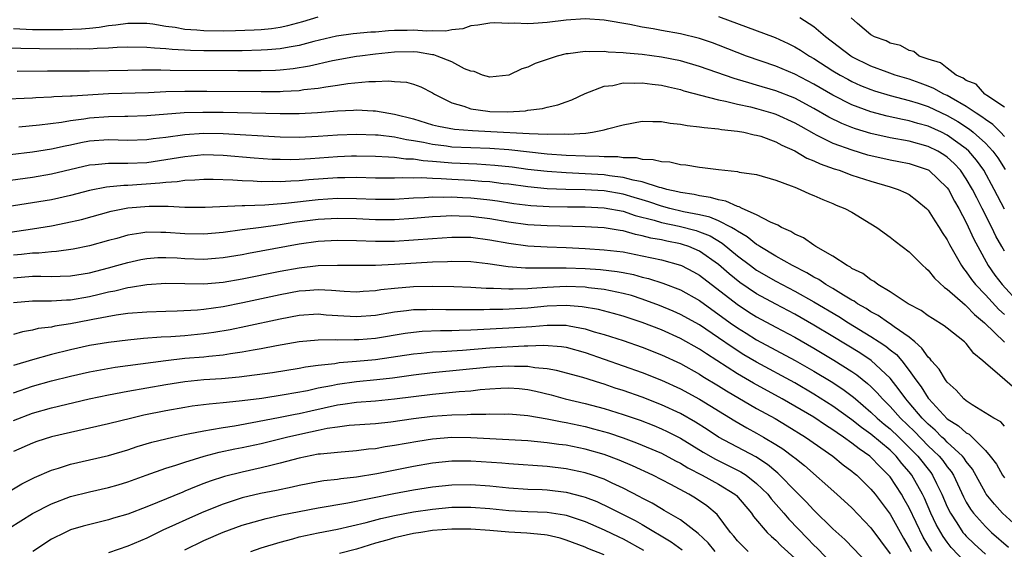
# Model space of a CAD drawing. Units: inches. Extents: x 2643000 to 2646000, y 1515000 to 1518000.
# Drawn here: x 2643054 to 2643157, y 1515587 to 1515643 of the extents above; entities that cross this region are included whole.
import ezdxf

# ---------------------------------------------------------------- set-up
doc = ezdxf.new("R2010")
doc.units = ezdxf.units.IN
doc.header["$MEASUREMENT"] = 0
doc.layers.add('LD26431515_2ft', color=72, linetype='Continuous')

msp = doc.modelspace()

# ---------------------------------------------------------------- linework, layer by layer
at = {"layer": 'LD26431515_2ft'}
for points, elevation in [([(2643157, 1515622.91), (2643155.93, 1515625), (2643154.83, 1515627), (2643154.07, 1515628.07), (2643153.26, 1515629), (2643153, 1515629.24), (2643151, 1515630.7), (2643150.4, 1515631), (2643149, 1515631.64), (2643147.92, 1515631.92), (2643147, 1515632.2), (2643146.32, 1515632.32), (2643144.69, 1515632.69), (2643143, 1515633.15), (2643141, 1515633.89), (2643139, 1515634.89), (2643137, 1515636.05), (2643135, 1515637.08), (2643133, 1515637.93), (2643129.95, 1515639), (2643127, 1515640.15), (2643126.37, 1515640.38), (2643125, 1515640.83), (2643123, 1515641.32), (2643121, 1515641.68), (2643120.14, 1515641.85), (2643119, 1515642.03), (2643117.68, 1515642.32), (2643115, 1515642.77), (2643113, 1515642.89), (2643111, 1515642.77), (2643109, 1515642.51), (2643107.58, 1515642.42), (2643107, 1515642.36), (2643105.57, 1515642.43), (2643105, 1515642.4), (2643103.52, 1515642.48), (2643103, 1515642.45), (2643101.75, 1515642.25), (2643101, 1515642.16), (2643100.16, 1515641.84), (2643099, 1515641.75), (2643098.4, 1515641.6), (2643097, 1515641.66), (2643096.39, 1515641.61), (2643095, 1515641.71), (2643094.32, 1515641.68), (2643093, 1515641.67), (2643092.36, 1515641.64), (2643091, 1515641.52), (2643090.5, 1515641.5), (2643088.67, 1515641.33), (2643086.92, 1515641.08), (2643084.52, 1515640.52), (2643083, 1515640.1), (2643081.94, 1515639.94), (2643081, 1515639.74), (2643079.66, 1515639.66), (2643079, 1515639.6), (2643077, 1515639.56), (2643075, 1515639.55), (2643073, 1515639.55), (2643071.58, 1515639.58), (2643069.67, 1515639.67), (2643069, 1515639.75), (2643067.81, 1515639.81), (2643067, 1515639.9), (2643065, 1515639.92), (2643063.89, 1515639.89), (2643063, 1515639.83), (2643061.8, 1515639.8), (2643061, 1515639.73), (2643059.74, 1515639.74), (2643059, 1515639.71), (2643055.74, 1515639.74), (2643053.78, 1515639.78), (2643051.86, 1515639.86)], 8690), ([(2643053, 1515641.9), (2643055, 1515641.8), (2643057, 1515641.77), (2643058.23, 1515641.77), (2643060.16, 1515641.84), (2643061, 1515641.93), (2643061.99, 1515642.01), (2643063, 1515642.2), (2643063.74, 1515642.26), (2643065, 1515642.46), (2643067, 1515642.45), (2643067.62, 1515642.38), (2643069, 1515642.14), (2643069.98, 1515642.02), (2643071, 1515641.83), (2643072.24, 1515641.76), (2643073, 1515641.69), (2643075, 1515641.66), (2643076.32, 1515641.68), (2643078.26, 1515641.74), (2643079, 1515641.78), (2643080.1, 1515641.9), (2643081, 1515642.03), (2643081.8, 1515642.2), (2643083.37, 1515642.63), (2643085, 1515643.12)], 8688), ([(2643127, 1515643.14), (2643132.94, 1515640.94), (2643134.32, 1515640.32), (2643135, 1515639.98), (2643135.61, 1515639.61), (2643136.53, 1515639), (2643137, 1515638.74), (2643139, 1515637.46), (2643139.76, 1515637), (2643140.56, 1515636.56), (2643141, 1515636.33), (2643141.91, 1515635.91), (2643143, 1515635.48), (2643143.36, 1515635.36), (2643145, 1515634.86), (2643147, 1515634.33), (2643147.96, 1515634.04), (2643149, 1515633.69), (2643151, 1515632.76), (2643152.11, 1515632.11), (2643153.33, 1515631.33), (2643153.73, 1515631), (2643155, 1515629.86), (2643155.8, 1515629), (2643156.31, 1515628.31), (2643157.08, 1515627.08)], 8688), ([(2643157, 1515630.56), (2643156.59, 1515631), (2643155.8, 1515631.8), (2643155, 1515632.32), (2643154.62, 1515632.63), (2643154.03, 1515633), (2643153, 1515633.7), (2643151.4, 1515634.6), (2643151, 1515634.84), (2643150.66, 1515635), (2643149.6, 1515635.6), (2643149, 1515635.85), (2643148.16, 1515636.16), (2643147, 1515636.56), (2643145.52, 1515637), (2643144.7, 1515637.3), (2643143, 1515637.95), (2643141, 1515638.93), (2643140.88, 1515639), (2643138.24, 1515641), (2643137, 1515642.07), (2643135.53, 1515643)], 8686), ([(2643157, 1515633.63), (2643155.15, 1515634.85), (2643154.94, 1515635), (2643154.04, 1515636.04), (2643153, 1515636.42), (2643152.68, 1515636.68), (2643151.93, 1515637), (2643151, 1515637.71), (2643150.29, 1515638.29), (2643149, 1515638.68), (2643148.07, 1515639), (2643147.48, 1515639.48), (2643147, 1515639.57), (2643146.09, 1515640.09), (2643145, 1515640.35), (2643144.58, 1515640.58), (2643143.36, 1515641), (2643143, 1515641.24), (2643141.59, 1515642.41), (2643140.92, 1515643)], 8684), ([(2643157, 1515618.52), (2643156.72, 1515619), (2643156.1, 1515620.1), (2643155.67, 1515621), (2643154.67, 1515623), (2643154.1, 1515624.1), (2643153.66, 1515625), (2643153, 1515626.12), (2643152.38, 1515627), (2643151.72, 1515627.72), (2643151, 1515628.37), (2643150.63, 1515628.63), (2643150.01, 1515629), (2643149, 1515629.51), (2643147, 1515630.05), (2643145, 1515630.4), (2643143, 1515630.86), (2643141.37, 1515631.37), (2643141, 1515631.5), (2643139.93, 1515631.93), (2643138.58, 1515632.58), (2643137, 1515633.5), (2643135, 1515634.57), (2643133, 1515635.35), (2643131, 1515635.95), (2643130.17, 1515636.17), (2643129, 1515636.53), (2643128.63, 1515636.63), (2643125, 1515637.89), (2643123, 1515638.48), (2643121, 1515638.89), (2643119, 1515639.15), (2643117.3, 1515639.3), (2643117, 1515639.34), (2643115.42, 1515639.42), (2643115, 1515639.48), (2643113.45, 1515639.45), (2643113, 1515639.48), (2643111.23, 1515639.23), (2643111, 1515639.22), (2643110.07, 1515639), (2643107.77, 1515638.23), (2643107, 1515637.83), (2643106.36, 1515637.64), (2643105, 1515636.98), (2643103, 1515636.77), (2643102.23, 1515637), (2643101.37, 1515637.37), (2643101, 1515637.41), (2643100.34, 1515637.66), (2643099, 1515638.39), (2643097.48, 1515639), (2643097.12, 1515639.12), (2643097, 1515639.12), (2643095.4, 1515639.4), (2643095, 1515639.44), (2643093, 1515639.42), (2643091, 1515639.21), (2643089.35, 1515639), (2643089, 1515638.95), (2643086.49, 1515638.49), (2643084.08, 1515637.92), (2643082.36, 1515637.64), (2643081, 1515637.52), (2643080.51, 1515637.49), (2643079, 1515637.45), (2643076.56, 1515637.44), (2643069.47, 1515637.47), (2643068.48, 1515637.52), (2643066.49, 1515637.51), (2643065, 1515637.49), (2643061, 1515637.41), (2643056.58, 1515637.42), (2643053.39, 1515637.39)], 8692), ([(2643051.52, 1515634.48), (2643055, 1515634.61), (2643055.36, 1515634.64), (2643057, 1515634.7), (2643057.26, 1515634.74), (2643059, 1515634.81), (2643059.17, 1515634.83), (2643063, 1515635.05), (2643067.18, 1515635.18), (2643069, 1515635.26), (2643071, 1515635.31), (2643073.31, 1515635.31), (2643079, 1515635.27), (2643081, 1515635.29), (2643081.32, 1515635.31), (2643083, 1515635.39), (2643083.47, 1515635.47), (2643085, 1515635.63), (2643085.78, 1515635.78), (2643087, 1515635.94), (2643088.11, 1515636.11), (2643090.31, 1515636.31), (2643091, 1515636.31), (2643092.38, 1515636.38), (2643093, 1515636.31), (2643094.25, 1515636.25), (2643095, 1515636.05), (2643095.77, 1515635.77), (2643097, 1515635.14), (2643097.19, 1515635), (2643099, 1515634.08), (2643100.28, 1515633.72), (2643101, 1515633.44), (2643102.79, 1515633.21), (2643103, 1515633.17), (2643104.86, 1515633.14), (2643106.75, 1515633.25), (2643107, 1515633.3), (2643108.52, 1515633.48), (2643109, 1515633.63), (2643110.13, 1515633.87), (2643111, 1515634.2), (2643111.6, 1515634.4), (2643113, 1515635.05), (2643115, 1515635.82), (2643115.92, 1515635.92), (2643117, 1515636.17), (2643118.14, 1515636.14), (2643119, 1515636.19), (2643120.04, 1515636.04), (2643121, 1515635.94), (2643121.75, 1515635.75), (2643123, 1515635.47), (2643123.36, 1515635.36), (2643127, 1515634.4), (2643127.73, 1515634.27), (2643129, 1515633.95), (2643130.34, 1515633.66), (2643131, 1515633.49), (2643132.71, 1515633), (2643133, 1515632.91), (2643135, 1515631.99), (2643135.62, 1515631.62), (2643137, 1515630.86), (2643137.26, 1515630.74), (2643139, 1515629.86), (2643141, 1515629.14), (2643142.63, 1515628.63), (2643143, 1515628.54), (2643145, 1515628.09), (2643145.92, 1515627.92), (2643147, 1515627.71), (2643147.54, 1515627.54), (2643149, 1515627.04), (2643149.06, 1515627), (2643151, 1515625.17), (2643151.12, 1515625), (2643151.77, 1515623.77), (2643152.22, 1515623), (2643153, 1515621.52), (2643153.78, 1515619.78), (2643154.2, 1515619), (2643155.3, 1515617), (2643156, 1515616), (2643156.75, 1515615), (2643158.61, 1515613)], 8694), ([(2643053.58, 1515631.58), (2643055.76, 1515631.76), (2643058.05, 1515632.05), (2643059, 1515632.22), (2643060.4, 1515632.4), (2643061, 1515632.5), (2643063, 1515632.66), (2643064.69, 1515632.69), (2643065, 1515632.69), (2643067, 1515632.75), (2643070.93, 1515633.07), (2643072.88, 1515633.12), (2643075, 1515633.09), (2643081, 1515632.95), (2643083, 1515632.96), (2643084.93, 1515633.07), (2643087, 1515633.25), (2643088.69, 1515633.31), (2643089, 1515633.34), (2643090.75, 1515633.25), (2643091, 1515633.25), (2643092.41, 1515633), (2643093, 1515632.91), (2643095, 1515632.41), (2643097, 1515631.79), (2643097.62, 1515631.62), (2643099.31, 1515631.31), (2643101.17, 1515631.17), (2643103.09, 1515631.09), (2643107.12, 1515630.88), (2643109, 1515630.81), (2643110.82, 1515630.82), (2643111.21, 1515630.79), (2643113.09, 1515630.91), (2643113.77, 1515631), (2643115, 1515631.24), (2643115.36, 1515631.36), (2643117, 1515631.77), (2643119, 1515632.16), (2643120.11, 1515632.11), (2643121, 1515632.14), (2643121.94, 1515631.94), (2643123, 1515631.86), (2643123.7, 1515631.7), (2643125, 1515631.58), (2643125.48, 1515631.48), (2643127, 1515631.36), (2643127.3, 1515631.3), (2643129, 1515631.12), (2643129.66, 1515631), (2643130.74, 1515630.74), (2643131, 1515630.7), (2643131.43, 1515630.57), (2643133, 1515630), (2643133.64, 1515629.64), (2643135, 1515629.04), (2643136.27, 1515628.27), (2643137, 1515628), (2643137.67, 1515627.67), (2643139.15, 1515627.15), (2643139.65, 1515627), (2643141, 1515626.5), (2643143, 1515625.85), (2643145, 1515625.27), (2643145.86, 1515625), (2643146.65, 1515624.65), (2643147, 1515624.45), (2643147.82, 1515623.82), (2643148.82, 1515623), (2643149, 1515622.82), (2643149.69, 1515621.69), (2643150.16, 1515621), (2643150.48, 1515620.48), (2643151, 1515619.72), (2643151.23, 1515619.23), (2643152.49, 1515617), (2643152.7, 1515616.7), (2643153, 1515616.36), (2643153.54, 1515615.54), (2643153.97, 1515615), (2643155, 1515613.93), (2643156.4, 1515612.4), (2643157, 1515611.85)], 8696), ([(2643052.66, 1515628.66), (2643055, 1515628.93), (2643057, 1515629.25), (2643058.42, 1515629.58), (2643059, 1515629.69), (2643060.08, 1515629.92), (2643061, 1515630.08), (2643063, 1515630.22), (2643065, 1515630.17), (2643067, 1515630.23), (2643067.67, 1515630.34), (2643069, 1515630.49), (2643071, 1515630.77), (2643073, 1515630.9), (2643075, 1515630.86), (2643081, 1515630.52), (2643083, 1515630.48), (2643085, 1515630.58), (2643087, 1515630.72), (2643089, 1515630.79), (2643091, 1515630.74), (2643091.28, 1515630.72), (2643093, 1515630.52), (2643094.24, 1515630.24), (2643095, 1515630.14), (2643096.05, 1515629.95), (2643097, 1515629.73), (2643098.44, 1515629.56), (2643099, 1515629.48), (2643101, 1515629.38), (2643103, 1515629.31), (2643105, 1515629.17), (2643109, 1515628.73), (2643111, 1515628.58), (2643113, 1515628.51), (2643114.48, 1515628.48), (2643115, 1515628.45), (2643116.44, 1515628.44), (2643117, 1515628.35), (2643118.34, 1515628.34), (2643119, 1515628.18), (2643120.15, 1515628.15), (2643121, 1515627.93), (2643121.88, 1515627.88), (2643123, 1515627.62), (2643123.58, 1515627.58), (2643125, 1515627.34), (2643125.31, 1515627.31), (2643127, 1515627.08), (2643129, 1515626.86), (2643129.18, 1515626.82), (2643131, 1515626.55), (2643133, 1515625.96), (2643134.62, 1515625.38), (2643135, 1515625.22), (2643135.56, 1515625), (2643136.55, 1515624.55), (2643137, 1515624.37), (2643137.93, 1515623.93), (2643139, 1515623.52), (2643139.36, 1515623.36), (2643140.27, 1515623), (2643141, 1515622.6), (2643143, 1515621.4), (2643143.62, 1515621), (2643145, 1515620), (2643145.55, 1515619.55), (2643147, 1515618.44), (2643148.45, 1515617), (2643148.74, 1515616.74), (2643149, 1515616.53), (2643149.68, 1515615.68), (2643150.71, 1515614.71), (2643151, 1515614.53), (2643152.87, 1515612.87), (2643153, 1515612.79), (2643153.86, 1515611.86), (2643154.92, 1515611), (2643157, 1515608.96)], 8698), ([(2643158.1, 1515604.1), (2643156.53, 1515605.47), (2643155, 1515606.76), (2643154.75, 1515607), (2643153.78, 1515607.78), (2643153, 1515608.82), (2643152.81, 1515609), (2643151, 1515610.42), (2643150.69, 1515610.69), (2643149.44, 1515611.44), (2643149, 1515611.72), (2643148.27, 1515612.27), (2643146.9, 1515613), (2643145, 1515614.25), (2643143.72, 1515615), (2643143.32, 1515615.32), (2643143, 1515615.49), (2643142.16, 1515616.16), (2643141, 1515616.71), (2643140.84, 1515616.84), (2643140.5, 1515617), (2643139, 1515617.99), (2643137.2, 1515619), (2643137.09, 1515619.09), (2643137, 1515619.13), (2643135.92, 1515619.92), (2643135, 1515620.31), (2643134.59, 1515620.59), (2643133.62, 1515621), (2643133.24, 1515621.24), (2643132.45, 1515621.55), (2643131, 1515622.33), (2643129.47, 1515623), (2643129.17, 1515623.17), (2643129, 1515623.2), (2643127.78, 1515623.78), (2643127, 1515623.89), (2643126.16, 1515624.16), (2643125, 1515624.31), (2643124.45, 1515624.45), (2643123, 1515624.67), (2643122.74, 1515624.74), (2643121.57, 1515625), (2643121, 1515625.17), (2643120.8, 1515625.2), (2643119, 1515625.79), (2643118.04, 1515625.96), (2643117, 1515626.26), (2643115.57, 1515626.43), (2643115, 1515626.52), (2643113, 1515626.64), (2643111, 1515626.72), (2643109, 1515626.86), (2643107, 1515627.1), (2643105.33, 1515627.33), (2643103.52, 1515627.52), (2643101.64, 1515627.64), (2643099, 1515627.76), (2643097.84, 1515627.84), (2643097, 1515627.93), (2643095.99, 1515627.99), (2643095, 1515628.16), (2643094.18, 1515628.18), (2643093, 1515628.35), (2643092.37, 1515628.37), (2643091, 1515628.46), (2643089, 1515628.48), (2643088.47, 1515628.47), (2643087, 1515628.41), (2643084.19, 1515628.19), (2643083, 1515628.13), (2643082.11, 1515628.11), (2643081, 1515628.12), (2643080.15, 1515628.15), (2643078.28, 1515628.28), (2643075, 1515628.55), (2643073, 1515628.61), (2643071, 1515628.43), (2643069, 1515628.09), (2643067, 1515627.79), (2643065, 1515627.71), (2643063.71, 1515627.71), (2643063, 1515627.73), (2643061.58, 1515627.58), (2643061, 1515627.53), (2643057, 1515626.6), (2643055, 1515626.26), (2643047, 1515625.17)], 8700), ([(2643157, 1515600.16), (2643156.61, 1515600.61), (2643155.89, 1515601), (2643153.6, 1515602.4), (2643153, 1515602.79), (2643152.75, 1515603), (2643151.94, 1515603.94), (2643151, 1515604.76), (2643150.9, 1515604.9), (2643150.82, 1515605), (2643150.14, 1515606.14), (2643149.36, 1515607), (2643149.21, 1515607.21), (2643149, 1515607.39), (2643148.35, 1515608.35), (2643147.59, 1515609), (2643147, 1515609.48), (2643145.42, 1515610.58), (2643145, 1515610.89), (2643144.83, 1515611), (2643143.76, 1515611.76), (2643143, 1515612.16), (2643142.5, 1515612.5), (2643141.58, 1515613), (2643141.25, 1515613.25), (2643141, 1515613.37), (2643140.12, 1515613.88), (2643139, 1515614.58), (2643138.27, 1515615), (2643137.53, 1515615.53), (2643137, 1515615.79), (2643136.25, 1515616.25), (2643134.76, 1515617), (2643133, 1515618), (2643131.33, 1515619), (2643131.14, 1515619.14), (2643131, 1515619.21), (2643130.02, 1515620.02), (2643129, 1515620.6), (2643128.77, 1515620.77), (2643128.37, 1515621), (2643127, 1515621.71), (2643126.09, 1515622.09), (2643125, 1515622.33), (2643123.34, 1515622.66), (2643121.9, 1515623), (2643121, 1515623.24), (2643119.7, 1515623.7), (2643119, 1515623.9), (2643118.16, 1515624.16), (2643117, 1515624.49), (2643115, 1515624.85), (2643113, 1515624.95), (2643110.98, 1515624.98), (2643109, 1515625.07), (2643107, 1515625.26), (2643105, 1515625.53), (2643104.41, 1515625.59), (2643103, 1515625.78), (2643102.17, 1515625.83), (2643101, 1515625.93), (2643099, 1515626.04), (2643097.88, 1515626.12), (2643097, 1515626.13), (2643095.79, 1515626.21), (2643095, 1515626.18), (2643093.79, 1515626.21), (2643093, 1515626.17), (2643091.81, 1515626.19), (2643091, 1515626.19), (2643089, 1515626.24), (2643087.79, 1515626.21), (2643087, 1515626.21), (2643084.01, 1515625.99), (2643083, 1515625.89), (2643082.13, 1515625.87), (2643081, 1515625.78), (2643080.19, 1515625.81), (2643079, 1515625.79), (2643078.15, 1515625.85), (2643077, 1515625.89), (2643076.03, 1515625.97), (2643073.97, 1515626.03), (2643073, 1515626.04), (2643072.04, 1515625.96), (2643071, 1515625.94), (2643070.2, 1515625.8), (2643069, 1515625.73), (2643068.36, 1515625.64), (2643065, 1515625.42), (2643064.58, 1515625.42), (2643062.76, 1515625.24), (2643061, 1515624.9), (2643059, 1515624.36), (2643057, 1515623.92), (2643055, 1515623.59), (2643051, 1515622.95)], 8702), ([(2643051, 1515620.27), (2643055, 1515620.87), (2643057, 1515621.19), (2643058.52, 1515621.48), (2643060.15, 1515621.85), (2643063.27, 1515622.73), (2643065, 1515623.06), (2643067.24, 1515623.24), (2643069, 1515623.23), (2643069.25, 1515623.25), (2643071, 1515623.15), (2643073.13, 1515623.13), (2643077, 1515623.31), (2643077.3, 1515623.3), (2643079.38, 1515623.38), (2643081.55, 1515623.55), (2643085, 1515623.94), (2643087, 1515624.07), (2643089, 1515624.05), (2643091, 1515623.96), (2643093, 1515623.97), (2643095, 1515624.1), (2643096.14, 1515624.14), (2643097, 1515624.21), (2643098.18, 1515624.18), (2643099, 1515624.21), (2643100.15, 1515624.15), (2643101, 1515624.12), (2643102.02, 1515624.02), (2643103, 1515623.91), (2643103.8, 1515623.8), (2643105.53, 1515623.53), (2643107.31, 1515623.31), (2643109.21, 1515623.21), (2643111.16, 1515623.16), (2643113, 1515623.16), (2643115, 1515623.08), (2643117, 1515622.7), (2643118.25, 1515622.25), (2643120.24, 1515621.76), (2643121, 1515621.52), (2643122.87, 1515621.13), (2643124.67, 1515620.67), (2643125, 1515620.56), (2643126.11, 1515620.11), (2643127.37, 1515619.37), (2643129, 1515618.03), (2643130.35, 1515617), (2643131, 1515616.53), (2643133, 1515615.37), (2643135, 1515614.32), (2643137, 1515613.19), (2643139.64, 1515611.64), (2643140.64, 1515611), (2643143, 1515609.57), (2643143.86, 1515609), (2643144.55, 1515608.55), (2643145, 1515608.16), (2643145.66, 1515607.66), (2643146.22, 1515607), (2643147, 1515606), (2643147.7, 1515605), (2643148.27, 1515604.27), (2643149, 1515603.08), (2643149.06, 1515603), (2643151, 1515600.93), (2643152.18, 1515600.18), (2643153, 1515599.43), (2643153.29, 1515599.29), (2643155, 1515597.6), (2643155.52, 1515597), (2643156.16, 1515596.16), (2643156.81, 1515595), (2643157, 1515594.72)], 8704), ([(2643157.95, 1515589.95), (2643156.8, 1515591), (2643155.95, 1515591.95), (2643155.1, 1515593), (2643155, 1515593.16), (2643153.64, 1515595.64), (2643153, 1515596.45), (2643152.79, 1515596.79), (2643152.61, 1515597), (2643151, 1515598.47), (2643150.74, 1515598.74), (2643150.44, 1515599), (2643149.73, 1515599.73), (2643149, 1515600.34), (2643148.36, 1515601), (2643147, 1515602.59), (2643146.64, 1515603), (2643145.97, 1515603.97), (2643145, 1515605.17), (2643143.03, 1515607.03), (2643141.83, 1515607.83), (2643139, 1515609.57), (2643137, 1515610.76), (2643135, 1515611.89), (2643133, 1515612.94), (2643131, 1515614.04), (2643129.24, 1515615.24), (2643128.13, 1515616.13), (2643127, 1515617.1), (2643125, 1515618.52), (2643123.89, 1515619), (2643123.23, 1515619.23), (2643123, 1515619.29), (2643121.56, 1515619.56), (2643121, 1515619.69), (2643119.89, 1515619.89), (2643119, 1515620.14), (2643118.27, 1515620.27), (2643117, 1515620.64), (2643116.68, 1515620.68), (2643115, 1515620.96), (2643113, 1515621.06), (2643109, 1515621.17), (2643107, 1515621.29), (2643105, 1515621.55), (2643103, 1515621.91), (2643101, 1515622.16), (2643099.8, 1515622.2), (2643099, 1515622.21), (2643097.83, 1515622.17), (2643097, 1515622.11), (2643095, 1515621.94), (2643093, 1515621.81), (2643091, 1515621.8), (2643089, 1515621.9), (2643087, 1515621.95), (2643085, 1515621.84), (2643082.48, 1515621.52), (2643081, 1515621.28), (2643080.74, 1515621.26), (2643079, 1515621.01), (2643077, 1515620.77), (2643075, 1515620.49), (2643073, 1515620.3), (2643071, 1515620.33), (2643069, 1515620.49), (2643068.47, 1515620.47), (2643067, 1515620.51), (2643066.39, 1515620.39), (2643065, 1515620.2), (2643063.86, 1515619.86), (2643063, 1515619.63), (2643061, 1515619.06), (2643059.28, 1515618.72), (2643057.52, 1515618.48), (2643057, 1515618.45), (2643055.69, 1515618.31), (2643055, 1515618.3), (2643053.84, 1515618.16), (2643053, 1515618.08)], 8706), ([(2643053, 1515615.71), (2643055, 1515615.88), (2643055.89, 1515615.89), (2643057, 1515615.86), (2643057.9, 1515615.9), (2643059, 1515615.93), (2643061, 1515616.25), (2643063, 1515616.76), (2643063.86, 1515617), (2643065, 1515617.34), (2643066.36, 1515617.64), (2643067, 1515617.75), (2643068.16, 1515617.84), (2643069, 1515617.86), (2643070.19, 1515617.81), (2643071, 1515617.76), (2643073, 1515617.69), (2643074.23, 1515617.77), (2643075, 1515617.85), (2643077, 1515618.18), (2643077.68, 1515618.32), (2643079, 1515618.55), (2643083, 1515619.29), (2643085, 1515619.57), (2643087, 1515619.68), (2643089, 1515619.63), (2643091, 1515619.56), (2643093, 1515619.58), (2643095, 1515619.7), (2643097, 1515619.86), (2643099, 1515619.99), (2643101, 1515619.97), (2643103, 1515619.71), (2643105, 1515619.34), (2643107, 1515619.07), (2643109, 1515618.96), (2643111, 1515618.89), (2643113, 1515618.79), (2643115, 1515618.67), (2643117, 1515618.43), (2643119, 1515618.03), (2643121, 1515617.6), (2643123, 1515617.06), (2643123.13, 1515617), (2643124.36, 1515616.36), (2643125, 1515615.99), (2643128.94, 1515612.94), (2643130.15, 1515612.15), (2643131, 1515611.62), (2643133, 1515610.53), (2643135, 1515609.48), (2643137, 1515608.34), (2643139.09, 1515607.09), (2643141, 1515605.87), (2643141.52, 1515605.52), (2643142.64, 1515604.64), (2643143, 1515604.31), (2643143.66, 1515603.66), (2643144.2, 1515603), (2643145, 1515602.22), (2643146.09, 1515601), (2643147.57, 1515599.57), (2643149, 1515598.09), (2643149.57, 1515597.57), (2643150.14, 1515597), (2643150.53, 1515596.53), (2643151, 1515595.87), (2643151.4, 1515595.4), (2643151.65, 1515595), (2643152.72, 1515592.72), (2643153, 1515592.16), (2643153.43, 1515591.43), (2643153.74, 1515591), (2643155, 1515589.6), (2643155.63, 1515589), (2643157.43, 1515587.43)], 8708), ([(2643053, 1515613.14), (2643055, 1515613.31), (2643057, 1515613.31), (2643058.59, 1515613.41), (2643059, 1515613.42), (2643061, 1515613.76), (2643062.01, 1515614.01), (2643063, 1515614.24), (2643063.65, 1515614.35), (2643065, 1515614.7), (2643065.28, 1515614.72), (2643067, 1515615.02), (2643069, 1515615.15), (2643073, 1515615.09), (2643075, 1515615.25), (2643077, 1515615.6), (2643081, 1515616.42), (2643083, 1515616.77), (2643085, 1515617), (2643087, 1515617.05), (2643089, 1515617.03), (2643091, 1515617.06), (2643093, 1515617.16), (2643097, 1515617.4), (2643098.56, 1515617.44), (2643099, 1515617.46), (2643101, 1515617.42), (2643102.78, 1515617.22), (2643104.91, 1515616.91), (2643106.75, 1515616.75), (2643108.76, 1515616.76), (2643109, 1515616.78), (2643111, 1515616.78), (2643113, 1515616.71), (2643114.6, 1515616.6), (2643116.38, 1515616.38), (2643117, 1515616.27), (2643118.06, 1515616.06), (2643119, 1515615.8), (2643119.65, 1515615.65), (2643121.16, 1515615.16), (2643123, 1515614.47), (2643125, 1515613.35), (2643128.23, 1515611), (2643129, 1515610.46), (2643129.9, 1515609.9), (2643131, 1515609.22), (2643135.05, 1515607.05), (2643137, 1515605.93), (2643138.82, 1515604.82), (2643140.03, 1515604.03), (2643141.18, 1515603.18), (2643141.37, 1515603), (2643143, 1515601.63), (2643143.65, 1515601), (2643144.37, 1515600.37), (2643145, 1515599.87), (2643145.91, 1515599), (2643147, 1515597.92), (2643147.9, 1515597), (2643149.27, 1515595.27), (2643149.46, 1515595), (2643149.88, 1515594.12), (2643150.45, 1515593), (2643151, 1515591.69), (2643151.33, 1515591), (2643152.01, 1515589.99), (2643152.65, 1515589), (2643152.8, 1515588.8), (2643153, 1515588.59), (2643153.81, 1515587.81), (2643155, 1515586.71)], 8710), ([(2643153, 1515585.75), (2643151.42, 1515587.42), (2643151, 1515587.96), (2643150.56, 1515588.56), (2643149.84, 1515589.84), (2643149.29, 1515591), (2643148.6, 1515592.6), (2643148.4, 1515593), (2643147.27, 1515595), (2643147, 1515595.35), (2643146.24, 1515596.24), (2643145.63, 1515597), (2643145, 1515597.62), (2643143, 1515599.31), (2643142, 1515600.01), (2643141, 1515600.82), (2643139, 1515602.26), (2643137, 1515603.52), (2643135, 1515604.68), (2643131, 1515606.85), (2643129.65, 1515607.65), (2643128.42, 1515608.42), (2643127, 1515609.41), (2643125, 1515610.77), (2643123, 1515611.88), (2643122.23, 1515612.23), (2643120.81, 1515612.81), (2643119, 1515613.48), (2643117.85, 1515613.85), (2643117, 1515614.08), (2643115.67, 1515614.34), (2643115, 1515614.48), (2643113.34, 1515614.66), (2643113, 1515614.72), (2643111, 1515614.81), (2643109, 1515614.71), (2643107.41, 1515614.59), (2643107, 1515614.55), (2643105.46, 1515614.54), (2643105, 1515614.52), (2643103.39, 1515614.61), (2643102.61, 1515614.61), (2643101, 1515614.7), (2643099.24, 1515614.76), (2643097, 1515614.8), (2643095, 1515614.77), (2643093, 1515614.61), (2643091.56, 1515614.44), (2643091, 1515614.35), (2643089.72, 1515614.28), (2643089, 1515614.22), (2643087.72, 1515614.28), (2643086.39, 1515614.39), (2643085, 1515614.44), (2643083.66, 1515614.34), (2643083, 1515614.31), (2643081, 1515613.94), (2643077.09, 1515613.09), (2643075, 1515612.68), (2643073, 1515612.38), (2643072.31, 1515612.31), (2643070.2, 1515612.2), (2643069, 1515612.18), (2643067, 1515612.12), (2643065, 1515611.96), (2643063.8, 1515611.8), (2643061.35, 1515611.35), (2643061, 1515611.27), (2643059, 1515610.89), (2643057.37, 1515610.63), (2643057, 1515610.54), (2643055.62, 1515610.38), (2643055, 1515610.21), (2643053.95, 1515610.05), (2643053, 1515609.78)], 8712), ([(2643149.39, 1515587), (2643149.23, 1515587.23), (2643148.49, 1515588.49), (2643147, 1515591.56), (2643146.49, 1515592.49), (2643146.19, 1515593), (2643145, 1515594.82), (2643144.85, 1515595), (2643143.91, 1515595.91), (2643143, 1515596.9), (2643142.88, 1515597), (2643141.75, 1515597.75), (2643141, 1515598.36), (2643140.11, 1515599), (2643139.44, 1515599.44), (2643139, 1515599.77), (2643138.24, 1515600.24), (2643137, 1515601.08), (2643135, 1515602.26), (2643133.69, 1515603), (2643130.66, 1515604.66), (2643129, 1515605.64), (2643125.73, 1515607.73), (2643125, 1515608.22), (2643123, 1515609.34), (2643121, 1515610.24), (2643119, 1515611.04), (2643117, 1515611.7), (2643115.98, 1515611.98), (2643114.39, 1515612.39), (2643112.68, 1515612.68), (2643111, 1515612.82), (2643109, 1515612.73), (2643107, 1515612.52), (2643104.38, 1515612.38), (2643103, 1515612.38), (2643102.36, 1515612.36), (2643101, 1515612.36), (2643100.35, 1515612.35), (2643098.37, 1515612.37), (2643097, 1515612.4), (2643096.37, 1515612.37), (2643095, 1515612.35), (2643094.24, 1515612.24), (2643093, 1515612.1), (2643091, 1515611.76), (2643089, 1515611.61), (2643087.68, 1515611.68), (2643085.81, 1515611.81), (2643085, 1515611.89), (2643083, 1515611.77), (2643081, 1515611.39), (2643077.4, 1515610.6), (2643075.74, 1515610.26), (2643074.03, 1515609.97), (2643073, 1515609.82), (2643071, 1515609.64), (2643069.53, 1515609.53), (2643068.51, 1515609.49), (2643066.66, 1515609.34), (2643065, 1515609.17), (2643063, 1515608.93), (2643061, 1515608.6), (2643059, 1515608.17), (2643057, 1515607.67), (2643055, 1515607.12), (2643053, 1515606.51)], 8714), ([(2643053, 1515603.65), (2643055, 1515604.33), (2643057, 1515604.9), (2643059, 1515605.39), (2643061, 1515605.84), (2643063.67, 1515606.33), (2643069, 1515607.05), (2643071, 1515607.27), (2643073, 1515607.44), (2643073.51, 1515607.51), (2643075, 1515607.65), (2643075.79, 1515607.79), (2643077, 1515607.95), (2643078.17, 1515608.17), (2643079, 1515608.3), (2643080.62, 1515608.62), (2643083, 1515609.02), (2643085, 1515609.21), (2643086.77, 1515609.23), (2643087, 1515609.22), (2643088.76, 1515609.24), (2643089, 1515609.23), (2643089.24, 1515609.24), (2643091, 1515609.39), (2643094.1, 1515609.9), (2643095, 1515610.02), (2643095.9, 1515610.1), (2643097.82, 1515610.18), (2643099, 1515610.18), (2643099.77, 1515610.23), (2643101, 1515610.25), (2643101.7, 1515610.3), (2643105, 1515610.45), (2643107.4, 1515610.6), (2643109, 1515610.76), (2643110.76, 1515610.76), (2643111, 1515610.75), (2643111.33, 1515610.67), (2643113, 1515610.35), (2643113.96, 1515610.04), (2643115, 1515609.75), (2643117, 1515609.12), (2643119, 1515608.43), (2643121, 1515607.65), (2643123, 1515606.74), (2643125, 1515605.62), (2643125.37, 1515605.37), (2643127, 1515604.38), (2643127.84, 1515603.84), (2643131, 1515602.01), (2643132.94, 1515600.94), (2643134.19, 1515600.19), (2643136.13, 1515599), (2643138.99, 1515597), (2643140.09, 1515596.09), (2643141, 1515595.42), (2643141.22, 1515595.22), (2643141.5, 1515595), (2643143, 1515593.54), (2643143.44, 1515593), (2643145, 1515590.91), (2643146.4, 1515588.4), (2643147, 1515587.38), (2643147.21, 1515587)], 8716), ([(2643053, 1515600.75), (2643055, 1515601.5), (2643057, 1515602.07), (2643060.95, 1515603), (2643063, 1515603.43), (2643065, 1515603.81), (2643069, 1515604.53), (2643071, 1515604.84), (2643073, 1515605.04), (2643074.84, 1515605.16), (2643076.68, 1515605.32), (2643080.21, 1515605.79), (2643083, 1515606.23), (2643083.64, 1515606.36), (2643085, 1515606.54), (2643086.74, 1515606.74), (2643087.18, 1515606.82), (2643089, 1515606.96), (2643091, 1515607.15), (2643095, 1515607.75), (2643095.81, 1515607.81), (2643097, 1515607.94), (2643097.98, 1515607.98), (2643099, 1515608.07), (2643100.13, 1515608.13), (2643103, 1515608.36), (2643106.59, 1515608.59), (2643107, 1515608.59), (2643108.66, 1515608.66), (2643110.52, 1515608.52), (2643111, 1515608.43), (2643113, 1515607.88), (2643119, 1515605.77), (2643121, 1515604.99), (2643123, 1515604.07), (2643125, 1515602.97), (2643128.7, 1515600.7), (2643129.97, 1515599.97), (2643131, 1515599.41), (2643131.72, 1515599), (2643133, 1515598.23), (2643133.76, 1515597.76), (2643134.9, 1515596.9), (2643135, 1515596.81), (2643136.01, 1515596.01), (2643139.43, 1515593), (2643141, 1515591.56), (2643143, 1515589.48), (2643145, 1515586.75)], 8718), ([(2643143, 1515585.37), (2643141.24, 1515587.24), (2643140.24, 1515588.24), (2643139, 1515589.38), (2643137, 1515591.34), (2643136.21, 1515592.21), (2643135, 1515593.4), (2643133.45, 1515595), (2643133.22, 1515595.22), (2643133, 1515595.38), (2643132.13, 1515596.13), (2643130.91, 1515596.91), (2643127, 1515599), (2643125.8, 1515599.8), (2643124.57, 1515600.57), (2643123, 1515601.47), (2643121, 1515602.4), (2643119, 1515603.18), (2643117, 1515603.88), (2643116.15, 1515604.15), (2643115, 1515604.55), (2643114.65, 1515604.65), (2643112.75, 1515605.25), (2643110, 1515606), (2643109, 1515606.17), (2643107.72, 1515606.28), (2643107, 1515606.42), (2643105.58, 1515606.42), (2643105, 1515606.46), (2643103, 1515606.33), (2643097, 1515605.75), (2643095, 1515605.51), (2643092.8, 1515605.2), (2643091.14, 1515605), (2643089, 1515604.79), (2643087, 1515604.52), (2643086.39, 1515604.39), (2643085, 1515604.13), (2643083.87, 1515603.87), (2643081.42, 1515603.42), (2643079.06, 1515603.06), (2643077, 1515602.79), (2643075.36, 1515602.64), (2643075, 1515602.58), (2643073.54, 1515602.46), (2643071.77, 1515602.23), (2643071, 1515602.11), (2643069, 1515601.76), (2643066.7, 1515601.3), (2643065.42, 1515601), (2643063, 1515600.38), (2643057, 1515599.01), (2643055.47, 1515598.54), (2643055, 1515598.37), (2643053, 1515597.49)], 8720), ([(2643051, 1515592.39), (2643053.9, 1515594.1), (2643055.23, 1515594.77), (2643057, 1515595.52), (2643057.72, 1515595.72), (2643059, 1515596.14), (2643063, 1515597.08), (2643065, 1515597.67), (2643066, 1515598), (2643067.54, 1515598.46), (2643069.73, 1515599), (2643071, 1515599.28), (2643071.33, 1515599.33), (2643073, 1515599.67), (2643073.78, 1515599.78), (2643075, 1515600.01), (2643076.19, 1515600.19), (2643078.63, 1515600.63), (2643081, 1515601.08), (2643082.59, 1515601.41), (2643083, 1515601.48), (2643084.23, 1515601.77), (2643087, 1515602.38), (2643087.56, 1515602.44), (2643089, 1515602.65), (2643091, 1515602.81), (2643093, 1515603.01), (2643095, 1515603.27), (2643097, 1515603.51), (2643099.78, 1515603.78), (2643101, 1515603.87), (2643101.98, 1515603.98), (2643103, 1515604.07), (2643104.15, 1515604.15), (2643105, 1515604.18), (2643106.09, 1515604.09), (2643107, 1515604), (2643107.82, 1515603.82), (2643109.42, 1515603.42), (2643110.91, 1515603), (2643113, 1515602.52), (2643115, 1515601.99), (2643117, 1515601.36), (2643118.76, 1515600.76), (2643120.2, 1515600.2), (2643121, 1515599.88), (2643121.6, 1515599.6), (2643123, 1515598.88), (2643125.4, 1515597.4), (2643126.67, 1515596.67), (2643129.35, 1515595.35), (2643129.89, 1515595), (2643131, 1515594.14), (2643132.16, 1515593), (2643132.52, 1515592.52), (2643133.87, 1515591), (2643134.39, 1515590.39), (2643136.35, 1515588.35), (2643137, 1515587.65), (2643137.34, 1515587.34), (2643139, 1515585.61)], 8722), ([(2643052.57, 1515589.43), (2643055.02, 1515590.98), (2643057, 1515592), (2643059, 1515592.75), (2643061, 1515593.25), (2643063, 1515593.7), (2643064, 1515594), (2643065, 1515594.31), (2643066.92, 1515595), (2643069, 1515595.73), (2643070.06, 1515596.06), (2643071, 1515596.38), (2643073.03, 1515597), (2643074.59, 1515597.41), (2643076.24, 1515597.76), (2643077, 1515597.91), (2643079, 1515598.34), (2643081.67, 1515599), (2643083.38, 1515599.38), (2643085, 1515599.71), (2643085.92, 1515599.92), (2643087, 1515600.09), (2643088.24, 1515600.24), (2643091, 1515600.44), (2643092.61, 1515600.61), (2643095, 1515600.96), (2643097, 1515601.2), (2643099, 1515601.34), (2643100.63, 1515601.37), (2643101, 1515601.4), (2643102.59, 1515601.41), (2643103, 1515601.44), (2643104.58, 1515601.42), (2643105, 1515601.44), (2643107, 1515601.26), (2643109, 1515600.92), (2643110.59, 1515600.59), (2643111, 1515600.53), (2643113, 1515600.1), (2643113.88, 1515599.88), (2643115.44, 1515599.44), (2643117, 1515598.93), (2643118.4, 1515598.4), (2643121, 1515597.3), (2643122.5, 1515596.5), (2643123, 1515596.26), (2643123.77, 1515595.77), (2643125.27, 1515595), (2643127, 1515594.05), (2643128.71, 1515593), (2643128.87, 1515592.87), (2643130.46, 1515591), (2643130.68, 1515590.68), (2643132.1, 1515589), (2643132.56, 1515588.56), (2643133, 1515588.19), (2643133.59, 1515587.59), (2643135, 1515586.28)], 8724), ([(2643130.1, 1515587), (2643129.54, 1515587.54), (2643129, 1515588.11), (2643128.61, 1515588.61), (2643128.25, 1515589), (2643126.86, 1515590.86), (2643125.79, 1515591.79), (2643124.59, 1515592.59), (2643123.88, 1515593), (2643121.98, 1515594.02), (2643120.09, 1515595), (2643117.98, 1515595.98), (2643116.59, 1515596.59), (2643115, 1515597.18), (2643113, 1515597.74), (2643111, 1515598.14), (2643110.23, 1515598.23), (2643109, 1515598.41), (2643107, 1515598.59), (2643101, 1515598.93), (2643099, 1515598.95), (2643097, 1515598.79), (2643095.45, 1515598.55), (2643093, 1515598.11), (2643092.03, 1515597.97), (2643091, 1515597.78), (2643090.28, 1515597.72), (2643089, 1515597.55), (2643087, 1515597.39), (2643085.22, 1515597.22), (2643085, 1515597.19), (2643083, 1515596.8), (2643081, 1515596.26), (2643080.03, 1515596.03), (2643079, 1515595.76), (2643077, 1515595.33), (2643075.15, 1515594.85), (2643073.64, 1515594.36), (2643073, 1515594.11), (2643072.19, 1515593.81), (2643071, 1515593.31), (2643070.78, 1515593.22), (2643068.12, 1515592.12), (2643067, 1515591.67), (2643065, 1515590.91), (2643063.52, 1515590.48), (2643063, 1515590.31), (2643060.34, 1515589.66), (2643059, 1515589.25), (2643058.43, 1515589), (2643057, 1515588.27), (2643055.03, 1515587)], 8726), ([(2643126.64, 1515587), (2643125.91, 1515587.91), (2643124.88, 1515588.88), (2643123, 1515590.33), (2643121.31, 1515591.31), (2643121, 1515591.48), (2643120.05, 1515592.05), (2643119, 1515592.59), (2643118.74, 1515592.74), (2643117, 1515593.64), (2643115.83, 1515594.17), (2643115, 1515594.57), (2643113.76, 1515595), (2643113, 1515595.25), (2643111, 1515595.68), (2643109, 1515595.91), (2643105, 1515596.19), (2643104.26, 1515596.26), (2643101, 1515596.48), (2643099, 1515596.47), (2643097, 1515596.26), (2643095, 1515595.91), (2643091.15, 1515595.15), (2643089, 1515594.79), (2643087.38, 1515594.62), (2643087, 1515594.55), (2643085.59, 1515594.41), (2643085, 1515594.31), (2643083, 1515593.93), (2643082.26, 1515593.74), (2643080.61, 1515593.39), (2643078.94, 1515593.06), (2643077, 1515592.61), (2643075, 1515591.96), (2643073, 1515591.15), (2643071.5, 1515590.5), (2643069.64, 1515589.64), (2643068.75, 1515589.25), (2643067, 1515588.4), (2643065, 1515587.54), (2643063, 1515586.84)], 8728), ([(2643071, 1515587.15), (2643073, 1515588.14), (2643075, 1515589.03), (2643077, 1515589.75), (2643079.53, 1515590.47), (2643081.17, 1515590.83), (2643083, 1515591.2), (2643085, 1515591.57), (2643088.09, 1515592.09), (2643092.94, 1515593.06), (2643095, 1515593.46), (2643097, 1515593.78), (2643099, 1515594), (2643101, 1515594.03), (2643103, 1515593.89), (2643105, 1515593.68), (2643107, 1515593.54), (2643108.5, 1515593.5), (2643109, 1515593.47), (2643111, 1515593.23), (2643112.76, 1515592.76), (2643113, 1515592.68), (2643114.22, 1515592.22), (2643115.59, 1515591.59), (2643118.24, 1515590.24), (2643119, 1515589.81), (2643122.02, 1515588.02), (2643123.17, 1515587.17)], 8730), ([(2643077.92, 1515587), (2643079, 1515587.36), (2643081, 1515587.98), (2643082.33, 1515588.33), (2643083, 1515588.53), (2643085, 1515588.96), (2643087, 1515589.34), (2643090.03, 1515590.03), (2643091.56, 1515590.44), (2643093, 1515590.76), (2643095, 1515591.15), (2643097, 1515591.45), (2643099, 1515591.63), (2643101, 1515591.65), (2643103, 1515591.5), (2643105, 1515591.29), (2643107, 1515591.18), (2643109, 1515591.13), (2643110.85, 1515590.85), (2643111, 1515590.82), (2643113, 1515590.13), (2643115, 1515589.27), (2643116.53, 1515588.53), (2643117, 1515588.32), (2643119.14, 1515587.14)], 8732), ([(2643115, 1515586.64), (2643113.3, 1515587.3), (2643113, 1515587.43), (2643111, 1515588.18), (2643110.38, 1515588.38), (2643109, 1515588.69), (2643108.74, 1515588.74), (2643106.9, 1515588.9), (2643105, 1515589.03), (2643103, 1515589.21), (2643101, 1515589.33), (2643099, 1515589.33), (2643097, 1515589.19), (2643095.75, 1515589), (2643095, 1515588.89), (2643093, 1515588.44), (2643092.19, 1515588.19), (2643091, 1515587.86), (2643089, 1515587.24), (2643087.23, 1515586.77)], 8734)]:
    msp.add_lwpolyline(points, dxfattribs=dict(at, elevation=elevation))

doc.saveas('drawing.dxf')
